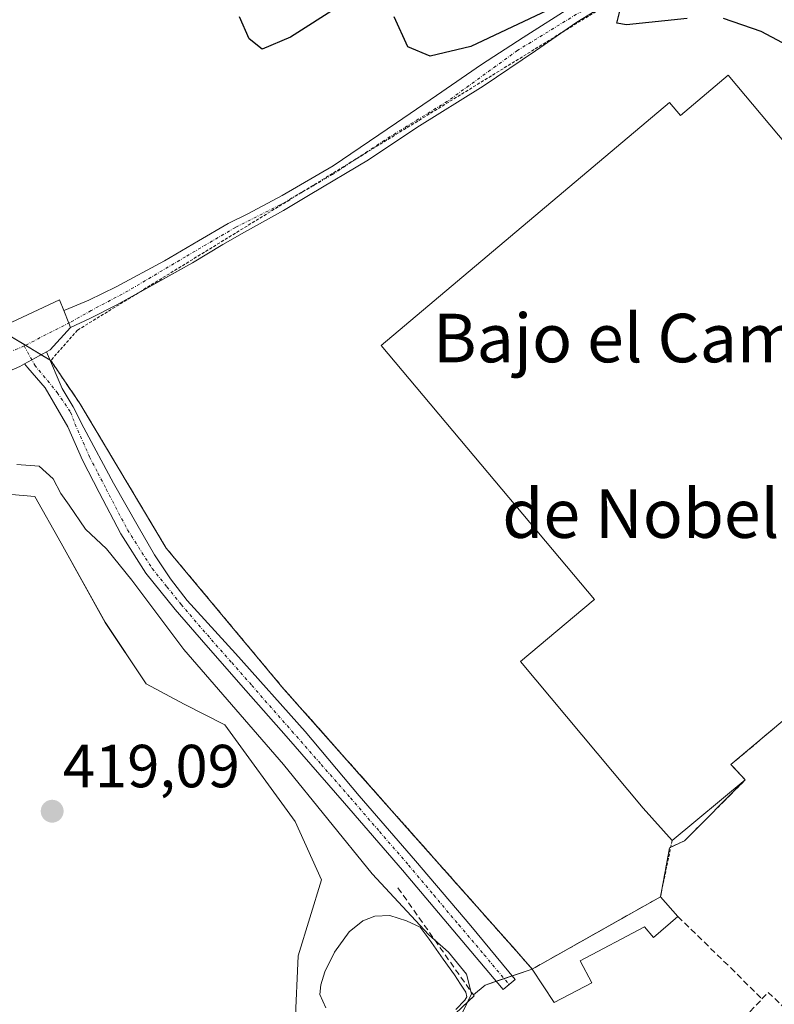
# Model space of a CAD drawing. Units: metres. Extents: x 580239 to 583682, y 4721957 to 4724310.
# Drawn here: x 581722 to 581846, y 4722744 to 4722906 of the extents above; entities that cross this region are included whole.
import ezdxf
from ezdxf.enums import TextEntityAlignment as Align

# ---------------------------------------------------------------- set-up
doc = ezdxf.new("R2010")
doc.units = ezdxf.units.M
doc.header["$MEASUREMENT"] = 0
for name, pattern in [('TRAZO_Y_PUNTO', [1, 0.5, -0.25, 0, -0.25]), ('TRAZOS', [0.75, 0.5, -0.25]), ('TRAZOSX2', [1.5, 1, -0.5])]:
    doc.linetypes.add(name, pattern=pattern)
for name, color, linetype, lineweight in [('Alambrada', 19, 'TRAZOS', 0), ('Carátula', 7, 'Continuous', 5), ('Cultivos herbáceos CxS', 92, 'Continuous', 0), ('Curva de nivel maestra', 36, 'Continuous', 30), ('Curva de nivel normal', 36, 'Continuous', 0), ('Edificación industrial', 135, 'Continuous', 13), ('Edificación industrial Cxs', 135, 'Continuous', 13), ('Edificación ligera', 1, 'Continuous', 0), ('Edificación ligera Cxs', 1, 'Continuous', 0), ('Estanque', 2, 'Continuous', 0), ('Estanque Cxs', 2, 'Continuous', 0), ('Muro lineal', 1, 'TRAZOSX2', 13), ('Núcleo urbano', 19, 'Continuous', 0), ('Núcleo urbano CxS', 19, 'Continuous', 0), ('Obra de contención lineal', 1, 'TRAZOSX2', 13), ('Pastizal CxS', 92, 'Continuous', 0), ('Pista no pavimentada', 254, 'Continuous', 13), ('Pista no pavimentada Cxs', 254, 'Continuous', 0), ('Pista pavimentada eje', 135, 'TRAZO_Y_PUNTO', 0), ('Punto de cota en terreno', 7, 'Continuous', 0), ('Recinto industrial', 135, 'TRAZOSX2', 0), ('Recinto industrial CxS', 135, 'Continuous', 0), ('Rótulo de punto de cota en terreno', 19, 'Continuous', 0), ('Texto cartográfico', 19, 'Continuous', 0), ('Vía urbana Cxs', 5, 'Continuous', 0), ('Vía urbana eje', 5, 'TRAZO_Y_PUNTO', 0)]:
    doc.layers.add(name, color=color, linetype=linetype, lineweight=lineweight)
doc.styles.add('Arial', font='txt', dxfattribs={"height": 0.2})

# ---------------------------------------------------------------- blocks, each defined once
blk = doc.blocks.new('*U151')
at = {"layer": 'Cultivos herbáceos CxS', "color": 92, "linetype": 'Continuous', "lineweight": 0}
for points in [[(581698.95, 4722742.98, 419.43), (581692.2, 4722750.21, 419.62), (581681.11, 4722761.78, 420.42), (581673.4, 4722773.83, 419.88), (581668.58, 4722783.96, 420.41), (581665.21, 4722792.15, 422.12), (581665.69, 4722802.28, 420.74), (581672.44, 4722809.99, 419.46), (581682.08, 4722814.81, 419.51), (581690.76, 4722818.67, 419.51), (581700.4, 4722823.01, 419.58), (581712.45, 4722828.31, 419.58), (581724.02, 4722827.34, 419.56), (581728.36, 4722819.63, 419.36), (581735.59, 4722806.61, 418.88), (581742.34, 4722796.49, 418.9), (581748.61, 4722793.12, 418.86), (581755.35, 4722789.74, 418.88), (581766.92, 4722773.83, 418.91), (581771.26, 4722764.19, 419.05), (581767.41, 4722751.66, 418.84), (581766.92, 4722740.57, 419.18)], [(581781.8, 4722731.27, 419.94), (581796.38, 4722745.09, 420.16), (581796.28, 4722745.24, 420.15), (581798.2, 4722746.86, 421.6), (581805.98, 4722749.5, 423.43), (581820.36, 4722757.61, 424.02), (581825.44, 4722760.48, 424.02), (581827.09, 4722761.41, 424.01), (581828.57, 4722769.48, 424.16), (581831.06, 4722770.63, 423.96), (581841.07, 4722780.66, 424.11), (581838.71, 4722783.2, 423.92), (581886.04, 4722822.96, 424.77), (581909.84, 4722843.31, 424.88), (581913.36, 4722846.84, 424.6), (581934.38, 4722800.38, 424.4)]]:
    blk.add_polyline3d(points, dxfattribs=at)
blk = doc.blocks.new('*U173')
at = {"layer": 'Recinto industrial CxS', "color": 135, "linetype": 'Continuous', "lineweight": 0}
blk.add_polyline3d([(581934.38, 4722800.38, 424.4), (581913.36, 4722846.84, 424.6), (581909.84, 4722843.31, 424.88), (581886.04, 4722822.96, 424.77), (581838.71, 4722783.2, 423.92), (581841.07, 4722780.66, 424.11), (581831.06, 4722770.63, 423.96), (581828.57, 4722769.48, 424.16), (581827.09, 4722761.41, 424.01), (581825.44, 4722760.48, 424.02), (581820.36, 4722757.61, 424.02), (581805.98, 4722749.5, 423.43), (581803.41, 4722752.4, 423.35), (581785.39, 4722772.7, 423.09), (581765.05, 4722795.63, 422.88), (581745.66, 4722818.85, 423.16), (581731.44, 4722842.65, 423.5), (581726.64, 4722849.75, 423.79), (581718.42, 4722854.69, 423.93)], dxfattribs=at)
blk = doc.blocks.new('5PATER')
at = {"layer": 'Carátula', "linetype": 'Continuous', "lineweight": 5}
h = blk.add_hatch(color=250, dxfattribs=at)
edge = h.paths.add_edge_path()
edge.add_ellipse((0, 0.01), major_axis=(-1.33, -1.34), ratio=0.999422, start_angle=0, end_angle=360)

msp = doc.modelspace()

# ---------------------------------------------------------------- linework, layer by layer
at = {"layer": 'Alambrada', "color": 19, "linetype": 'TRAZOS', "lineweight": 0}
for points in [[(581886.04, 4722822.96, 434.51), (581909.84, 4722843.31, 425.16), (581880.83, 4722906.08, 425.59), (581871.62, 4722896.86, 425.43), (581841.41, 4722922.54, 426.56), (581731.06, 4722854.74, 423.93), (581726.64, 4722849.75, 423.93), (581731.44, 4722842.65, 423.58), (581745.66, 4722818.85, 423.28), (581765.05, 4722795.63, 433.64), (581805.98, 4722749.5, 425.08)], [(581829.02, 4722770.69, 424.75), (581827.09, 4722761.41, 425)]]:
    msp.add_polyline3d(points, dxfattribs=at)
at = {"layer": 'Cultivos herbáceos CxS', "color": 92, "linetype": 'Continuous', "lineweight": 0}
for points in [[(581805.98, 4722749.5, 423.43), (581820.36, 4722757.62, 424.02), (581825.44, 4722760.48, 424.02), (581827.09, 4722761.41, 424.01), (581828.57, 4722769.48, 424.16), (581828.79, 4722769.58, 424.14), (581831.06, 4722770.63, 423.96), (581841.07, 4722780.66, 424.11), (581838.71, 4722783.2, 423.92), (581886.04, 4722822.96, 424.77), (581909.84, 4722843.31, 424.88), (581913.36, 4722846.84, 424.6), (581934.38, 4722800.38, 424.4)], [(581698.95, 4722742.98, 419.43), (581692.2, 4722750.21, 419.62), (581681.11, 4722761.78, 420.42), (581673.4, 4722773.83, 419.88), (581668.58, 4722783.96, 420.41), (581665.21, 4722792.15, 422.12), (581665.69, 4722802.28, 420.74), (581672.44, 4722809.99, 419.46), (581682.08, 4722814.81, 419.51), (581690.76, 4722818.67, 419.51), (581700.4, 4722823.01, 419.58), (581712.45, 4722828.31, 419.58), (581724.02, 4722827.34, 419.56), (581728.36, 4722819.63, 419.36), (581735.59, 4722806.62, 418.88), (581742.34, 4722796.49, 418.9), (581748.61, 4722793.12, 418.86), (581755.35, 4722789.74, 418.88), (581766.92, 4722773.83, 418.91), (581771.26, 4722764.19, 419.05), (581767.41, 4722751.66, 418.84), (581766.92, 4722740.57, 419.18)], [(581781.8, 4722731.27, 419.94), (581796.38, 4722745.09, 420.16), (581796.28, 4722745.24, 420.15), (581798.2, 4722746.86, 421.6), (581800.04, 4722747.49, 422.52), (581801.34, 4722747.93, 423.08), (581802.66, 4722748.37, 423.21), (581805.98, 4722749.5, 423.43)]]:
    msp.add_polyline3d(points, dxfattribs=at)
at = {"layer": 'Curva de nivel maestra', "color": 36, "linetype": 'Continuous', "lineweight": 30}
for points in [[(581774.15, 4722908.1, 425), (581766.15, 4722902.99, 425), (581761.48, 4722901, 425), (581759.31, 4722902.71, 425), (581757.73, 4722906.32, 425)], [(581811.33, 4722908.78, 425), (581795.83, 4722901.48, 425), (581789.16, 4722899.88, 425), (581785.49, 4722901.4, 425), (581783.24, 4722906.32, 425)], [(581831.49, 4722906.05, 425), (581821.49, 4722905.05, 425), (581819.9, 4722905.29, 425), (581820.49, 4722907.71, 425)], [(581860.42, 4722893.29, 425), (581856.56, 4722895.78, 425), (581851.54, 4722899.76, 425), (581843.71, 4722903.93, 425), (581837.49, 4722906.05, 425)]]:
    msp.add_polyline3d(points, dxfattribs=at)
at = {"layer": 'Curva de nivel normal', "color": 36, "linetype": 'Continuous', "lineweight": 0}
msp.add_polyline3d([(581794.42, 4722742.22, 420), (581795.97, 4722745.43, 420), (581795.14, 4722748.65, 420), (581792.18, 4722752.3, 420), (581788.93, 4722755.14, 420), (581779.62, 4722765.17, 420), (581765, 4722783.22, 420), (581748.57, 4722802.12, 420), (581740.02, 4722813.58, 420), (581735.81, 4722818.71, 420), (581732.39, 4722821.95, 420), (581729.7, 4722825.93, 420), (581728.28, 4722827.84, 420), (581727.04, 4722830.27, 420), (581724.76, 4722832.33, 420), (581721.04, 4722832.63, 420)], dxfattribs=at)
at = {"layer": 'Edificación industrial', "color": 135, "linetype": 'Continuous', "lineweight": 13}
for points in [[(581829.02, 4722770.69, 424.75), (581824.27, 4722776.02, 433.18), (581804.01, 4722800.14, 434.44), (581816.01, 4722810.23, 434.7), (581816.2, 4722810.39, 434.68), (581781.06, 4722852.22, 434.69), (581828.58, 4722892.26, 431.74), (581830.37, 4722890.12, 434.04), (581838.23, 4722896.73, 429.02)], [(581838.23, 4722896.73, 429.02), (581868.56, 4722860.62, 432.05), (581860.26, 4722853.65, 434.17), (581886.04, 4722822.96, 434.51)], [(581886.04, 4722822.96, 434.51), (581838.71, 4722783.2, 430.82), (581841.07, 4722780.66, 424.62), (581829.02, 4722770.69, 424.75)]]:
    msp.add_polyline3d(points, dxfattribs=at)
at = {"layer": 'Edificación industrial Cxs', "color": 135, "linetype": 'Continuous', "lineweight": 13}
msp.add_polyline3d([(581838.23, 4722896.73, 429.02), (581868.56, 4722860.62, 432.05), (581860.26, 4722853.65, 434.17), (581886.04, 4722822.96, 434.51), (581838.71, 4722783.2, 430.82), (581841.07, 4722780.66, 424.62), (581829.02, 4722770.69, 424.75), (581824.27, 4722776.02, 433.18), (581804.01, 4722800.14, 434.44), (581816.01, 4722810.23, 434.7), (581816.2, 4722810.39, 434.68), (581781.06, 4722852.22, 434.69), (581828.58, 4722892.26, 431.74), (581830.37, 4722890.12, 434.04), (581838.23, 4722896.73, 429.02)], close=True, dxfattribs=at)
at = {"layer": 'Edificación ligera', "color": 1, "linetype": 'Continuous', "lineweight": 0}
for points in [[(581805.98, 4722749.5, 425.08), (581827.09, 4722761.41, 425)], [(581827.09, 4722761.41, 425), (581829.97, 4722758.14, 425.05)], [(581829.97, 4722758.14, 425.05), (581825.94, 4722754.69, 424.21), (581824.45, 4722756.43, 425.23), (581813.85, 4722750.84, 425.66), (581815.76, 4722747.21, 423.97), (581809.6, 4722743.97, 425.1), (581805.98, 4722749.5, 425.08)]]:
    msp.add_polyline3d(points, dxfattribs=at)
at = {"layer": 'Edificación ligera Cxs', "color": 1, "linetype": 'Continuous', "lineweight": 0}
msp.add_polyline3d([(581829.97, 4722758.14, 425.05), (581825.94, 4722754.69, 424.21), (581824.45, 4722756.43, 425.23), (581813.85, 4722750.84, 425.66), (581815.76, 4722747.21, 423.97), (581809.6, 4722743.97, 425.1), (581805.98, 4722749.5, 425.08), (581827.09, 4722761.41, 425), (581829.97, 4722758.14, 425.05)], close=True, dxfattribs=at)
at = {"layer": 'Estanque', "color": 2, "linetype": 'Continuous', "lineweight": 0}
msp.add_polyline3d([(581771.94, 4722743.12, 417.48), (581770.95, 4722745.29, 417.52), (581771.14, 4722746.89, 417.41), (581771.78, 4722749.07, 417.31), (581773.37, 4722752.29, 417.59), (581775.81, 4722755.62, 417.45), (581778.08, 4722757.47, 417.49), (581780.04, 4722758.21, 417.58), (581782.48, 4722758.32, 418), (581785.28, 4722757.42, 418.79), (581787.5, 4722756.41, 419.37), (581788.99, 4722754.45, 419.36), (581791.31, 4722751.12, 418.8), (581793.17, 4722748.53, 418.57), (581794.17, 4722746.99, 419.17), (581795.02, 4722745.72, 419.51), (581795.18, 4722744.93, 419.43), (581794.87, 4722744.36, 419.14), (581793.38, 4722742.86, 418.86)], dxfattribs=at)
at = {"layer": 'Estanque Cxs', "color": 2, "linetype": 'Continuous', "lineweight": 0}
msp.add_polyline3d([(581771.94, 4722743.12, 417.48), (581770.95, 4722745.29, 417.52), (581771.14, 4722746.89, 417.41), (581771.78, 4722749.07, 417.31), (581773.37, 4722752.29, 417.59), (581775.81, 4722755.62, 417.45), (581778.08, 4722757.47, 417.49), (581780.04, 4722758.21, 417.58), (581782.48, 4722758.32, 418), (581785.28, 4722757.42, 418.79), (581787.5, 4722756.41, 419.37), (581788.99, 4722754.45, 419.36), (581791.31, 4722751.12, 418.8), (581793.17, 4722748.53, 418.57), (581794.17, 4722746.99, 419.17), (581795.02, 4722745.72, 419.51), (581795.18, 4722744.93, 419.43), (581794.87, 4722744.36, 419.14), (581793.38, 4722742.86, 418.86)], dxfattribs=at)
at = {"layer": 'Muro lineal', "color": 1, "linetype": 'TRAZOSX2', "lineweight": 13}
msp.add_polyline3d([(581829.97, 4722758.14, 425.05), (581838.67, 4722749.69, 424.75), (581843.82, 4722744.58, 423.7)], dxfattribs=at)
at = {"layer": 'Núcleo urbano', "color": 19, "linetype": 'Continuous', "lineweight": 0}
for points in [[(581613.83, 4722810.17, 423.74), (581621.83, 4722814.11, 423.83), (581651.14, 4722826.41, 423.95), (581713.94, 4722852.76, 423.97), (581715.21, 4722853.31, 423.95), (581718.42, 4722854.69, 423.93), (581722.48, 4722852.25, 423.87), (581725.07, 4722850.69, 423.82), (581726.55, 4722849.8, 423.79), (581726.64, 4722849.75, 423.79), (581731.44, 4722842.65, 423.5), (581745.66, 4722818.85, 423.16), (581765.05, 4722795.63, 422.88), (581785.39, 4722772.7, 423.09), (581803.41, 4722752.4, 423.35), (581805.98, 4722749.5, 423.43)], [(581805.98, 4722749.5, 423.43), (581820.36, 4722757.62, 424.02), (581825.44, 4722760.48, 424.02), (581827.09, 4722761.41, 424.01), (581828.57, 4722769.48, 424.16), (581828.79, 4722769.58, 424.14), (581831.06, 4722770.63, 423.96), (581841.07, 4722780.66, 424.11), (581838.71, 4722783.2, 423.92), (581886.04, 4722822.96, 424.77), (581909.84, 4722843.31, 424.88), (581913.36, 4722846.84, 424.6), (581934.38, 4722800.38, 424.4)]]:
    msp.add_polyline3d(points, dxfattribs=at)
at = {"layer": 'Núcleo urbano CxS', "color": 19, "linetype": 'Continuous', "lineweight": 0}
msp.add_polyline3d([(581934.38, 4722800.38, 424.4), (581913.36, 4722846.84, 424.6), (581909.84, 4722843.31, 424.88), (581886.04, 4722822.96, 424.77), (581838.71, 4722783.2, 423.92), (581841.07, 4722780.66, 424.11), (581831.06, 4722770.63, 423.96), (581828.57, 4722769.48, 424.16), (581827.09, 4722761.41, 424.01), (581825.44, 4722760.48, 424.02), (581820.36, 4722757.61, 424.02), (581805.98, 4722749.5, 423.43), (581803.41, 4722752.4, 423.35), (581785.39, 4722772.7, 423.09), (581765.05, 4722795.63, 422.88), (581745.66, 4722818.85, 423.16), (581731.44, 4722842.65, 423.5), (581726.64, 4722849.75, 423.79), (581718.42, 4722854.69, 423.93)], dxfattribs=at)
at = {"layer": 'Obra de contención lineal', "color": 1, "linetype": 'TRAZOSX2', "lineweight": 13}
msp.add_polyline3d([(581783.85, 4722762.89, 421.99), (581796.38, 4722745.09, 423.25), (581781.8, 4722731.27, 425.79), (581779.82, 4722733.26, 419.83), (581767.66, 4722722.76, 420.2), (581783.8, 4722703.9, 421.98), (581791.21, 4722695.24, 421.69), (581806.69, 4722707.21, 422.12), (581822.69, 4722722.38, 423.17), (581825.05, 4722724.83, 423.54), (581833.64, 4722733.71, 423.61), (581843.82, 4722744.58, 423.7), (581844.83, 4722745.66, 423.61), (581858.92, 4722732.23, 423.05), (581863.48, 4722728.1, 423.05), (581874.53, 4722718.08, 420.83), (581885.53, 4722707.79, 418.76)], dxfattribs=at)
at = {"layer": 'Pastizal CxS', "color": 92, "linetype": 'Continuous', "lineweight": 0}
for points in [[(581613.83, 4722810.17, 423.74), (581621.83, 4722814.11, 423.83), (581651.14, 4722826.41, 423.95), (581713.94, 4722852.76, 423.97), (581715.21, 4722853.31, 423.95), (581718.42, 4722854.69, 423.93), (581722.48, 4722852.25, 423.87), (581725.07, 4722850.69, 423.82), (581726.55, 4722849.8, 423.79), (581726.64, 4722849.75, 423.79), (581731.44, 4722842.65, 423.5), (581745.66, 4722818.85, 423.16), (581765.05, 4722795.63, 422.88), (581785.39, 4722772.7, 423.09), (581803.41, 4722752.4, 423.35), (581805.98, 4722749.5, 423.43)], [(581718.42, 4722854.69, 423.93), (581726.64, 4722849.75, 423.79), (581731.44, 4722842.65, 423.5), (581745.66, 4722818.85, 423.16), (581765.05, 4722795.63, 422.88), (581785.39, 4722772.7, 423.09), (581803.41, 4722752.4, 423.35), (581805.98, 4722749.5, 423.43), (581805.98, 4722749.5, 423.43), (581798.2, 4722746.86, 421.6), (581796.28, 4722745.24, 420.15), (581796.38, 4722745.09, 420.16), (581781.8, 4722731.27, 419.94)], [(581766.92, 4722740.57, 419.18), (581767.41, 4722751.66, 418.84), (581771.26, 4722764.19, 419.05), (581766.92, 4722773.83, 418.91), (581755.35, 4722789.74, 418.88), (581748.61, 4722793.12, 418.86), (581742.34, 4722796.49, 418.9), (581735.59, 4722806.61, 418.88), (581728.36, 4722819.63, 419.36), (581724.02, 4722827.34, 419.56), (581712.45, 4722828.31, 419.58), (581700.4, 4722823.01, 419.58), (581690.76, 4722818.67, 419.51), (581682.08, 4722814.81, 419.51), (581672.44, 4722809.99, 419.46), (581665.69, 4722802.28, 420.74), (581665.21, 4722792.15, 422.12), (581668.58, 4722783.96, 420.41), (581673.4, 4722773.83, 419.88), (581681.11, 4722761.78, 420.42), (581692.2, 4722750.21, 419.62), (581698.95, 4722742.98, 419.43)], [(581698.95, 4722742.98, 419.43), (581692.2, 4722750.21, 419.62), (581681.11, 4722761.78, 420.42), (581673.4, 4722773.83, 419.88), (581668.58, 4722783.96, 420.41), (581665.21, 4722792.15, 422.12), (581665.69, 4722802.28, 420.74), (581672.44, 4722809.99, 419.46), (581682.08, 4722814.81, 419.51), (581690.76, 4722818.67, 419.51), (581700.4, 4722823.01, 419.58), (581712.45, 4722828.31, 419.58), (581724.02, 4722827.34, 419.56), (581728.36, 4722819.63, 419.36), (581735.59, 4722806.62, 418.88), (581742.34, 4722796.49, 418.9), (581748.61, 4722793.12, 418.86), (581755.35, 4722789.74, 418.88), (581766.92, 4722773.83, 418.91), (581771.26, 4722764.19, 419.05), (581767.41, 4722751.66, 418.84), (581766.92, 4722740.57, 419.18)], [(581781.8, 4722731.27, 419.94), (581796.38, 4722745.09, 420.16), (581796.28, 4722745.24, 420.15), (581798.2, 4722746.86, 421.6), (581800.04, 4722747.49, 422.52), (581801.34, 4722747.93, 423.08), (581802.66, 4722748.37, 423.21), (581805.98, 4722749.5, 423.43)]]:
    msp.add_polyline3d(points, dxfattribs=at)
at = {"layer": 'Pista no pavimentada', "color": 254, "linetype": 'Continuous', "lineweight": 13}
for points in [[(581819.98, 4722909.6, 424.95), (581813.34, 4722905.49, 424.87), (581810.99, 4722903.85, 424.83)], [(581728.8, 4722857.95, 423.86), (581728.96, 4722858.01, 423.86), (581732.93, 4722859.67, 423.84), (581737.43, 4722861.85, 423.88), (581745.36, 4722866.15, 423.93), (581750.99, 4722869.46, 423.95), (581755.88, 4722872.3, 424.07), (581759.12, 4722873.89, 424.08), (581764.75, 4722876.93, 424.14), (581773.15, 4722881.83, 424.26), (581783.6, 4722888.9, 424.43), (581790.21, 4722893.4, 424.54), (581797.61, 4722898.5, 424.6), (581804.49, 4722902.95, 424.8), (581812.74, 4722908.24, 424.87)], [(581810.99, 4722903.85, 424.83), (581806.51, 4722900.72, 424.77), (581797.86, 4722894.93, 424.65), (581786.98, 4722888.1, 424.48), (581778.97, 4722882.79, 424.34), (581769.36, 4722877.07, 424.24), (581765, 4722874.45, 424.2), (581758.57, 4722870.88, 424.14), (581755, 4722868.82, 424.07), (581750, 4722865.8, 424.04), (581740.46, 4722860.52, 423.92)], [(581740.46, 4722860.52, 423.92), (581737.53, 4722858.89, 423.9), (581733.09, 4722856.64, 423.84), (581729.91, 4722855.17, 423.85)], [(581729.91, 4722855.17, 423.85), (581729.62, 4722855.91, 423.85), (581728.8, 4722857.95, 423.86)], [(581722.31, 4722849.19, 423.81), (581723.52, 4722849.85, 423.81), (581725.97, 4722851.18, 423.83)], [(581725.97, 4722851.18, 423.83), (581728.53, 4722845.12, 423.57), (581730.35, 4722842.09, 423.41), (581732.07, 4722838.65, 423.35), (581736.97, 4722829.52, 423.27), (581741.07, 4722822.38, 423.04), (581743.71, 4722817.75, 422.84), (581746.36, 4722813.78, 422.87), (581749.14, 4722810.21, 422.54), (581757.07, 4722801.47, 422.65), (581768.58, 4722788.64, 422.63), (581777.45, 4722778.06, 422.73), (581786.71, 4722767.34, 422.91), (581795.84, 4722756.63, 422.94), (581803.15, 4722747.78, 423.23), (581802.17, 4722746.95, 423.17), (581801.19, 4722746.12, 422.99), (581784.62, 4722765.77, 422.34), (581775.06, 4722776.85, 421.82), (581765.42, 4722787.85, 421.51), (581758.8, 4722795.38, 421.57), (581752.17, 4722802.89, 421.76), (581747.14, 4722808.72, 421.93), (581742.31, 4722814.73, 421.61), (581738.19, 4722821.18, 421.93), (581734.63, 4722827.98, 422.5), (581731.88, 4722833.32, 423.06), (581729.45, 4722838.8, 423.02), (581725.72, 4722845.26, 423.59), (581722.86, 4722848.55, 423.79), (581722.31, 4722849.19, 423.81)]]:
    msp.add_polyline3d(points, dxfattribs=at)
at = {"layer": 'Pista no pavimentada Cxs', "color": 254, "linetype": 'Continuous', "lineweight": 0}
msp.add_polyline3d([(581819.98, 4722909.6, 424.95), (581813.34, 4722905.49, 424.87), (581806.51, 4722900.72, 424.77), (581797.86, 4722894.93, 424.65), (581786.98, 4722888.1, 424.48), (581778.97, 4722882.79, 424.34), (581769.36, 4722877.07, 424.24), (581765, 4722874.45, 424.2), (581758.57, 4722870.88, 424.14), (581755, 4722868.82, 424.07), (581750, 4722865.8, 424.04), (581737.53, 4722858.89, 423.9), (581733.09, 4722856.64, 423.84), (581729.91, 4722855.17, 423.85), (581729.91, 4722855.17, 423.85), (581729.62, 4722855.91, 423.85), (581728.8, 4722857.95, 423.86), (581728.96, 4722858.01, 423.86), (581732.93, 4722859.67, 423.84), (581737.43, 4722861.85, 423.88), (581745.36, 4722866.15, 423.93), (581750.99, 4722869.46, 423.95), (581755.88, 4722872.3, 424.07), (581759.12, 4722873.89, 424.08), (581764.75, 4722876.93, 424.14), (581773.15, 4722881.83, 424.26), (581783.6, 4722888.9, 424.43), (581790.21, 4722893.4, 424.54), (581797.61, 4722898.5, 424.6), (581804.49, 4722902.95, 424.8), (581812.74, 4722908.24, 424.87)], dxfattribs=at)
msp.add_polyline3d([(581722.31, 4722849.19, 423.81), (581723.52, 4722849.85, 423.81), (581725.97, 4722851.18, 423.83), (581728.53, 4722845.12, 423.57), (581730.35, 4722842.09, 423.41), (581732.07, 4722838.65, 423.35), (581736.97, 4722829.52, 423.27), (581741.07, 4722822.38, 423.04), (581743.71, 4722817.75, 422.84), (581746.36, 4722813.78, 422.87), (581749.14, 4722810.21, 422.54), (581757.07, 4722801.47, 422.65), (581768.58, 4722788.64, 422.63), (581777.45, 4722778.06, 422.73), (581786.71, 4722767.34, 422.91), (581795.84, 4722756.63, 422.94), (581803.15, 4722747.78, 423.23), (581802.17, 4722746.95, 423.17), (581801.19, 4722746.12, 422.99), (581784.62, 4722765.77, 422.34), (581775.06, 4722776.85, 421.82), (581765.42, 4722787.85, 421.51), (581758.8, 4722795.38, 421.57), (581752.17, 4722802.89, 421.76), (581747.14, 4722808.72, 421.93), (581742.31, 4722814.73, 421.61), (581738.19, 4722821.18, 421.93), (581734.63, 4722827.98, 422.5), (581731.88, 4722833.32, 423.06), (581729.45, 4722838.8, 423.02), (581725.72, 4722845.26, 423.59), (581722.86, 4722848.55, 423.79), (581722.31, 4722849.19, 423.81)], close=True, dxfattribs=at)
at = {"layer": 'Pista pavimentada eje', "color": 135, "linetype": 'TRAZO_Y_PUNTO', "lineweight": 0}
for points in [[(581839.5, 4722925.53, 425.19), (581838.97, 4722925.12, 425.2), (581829.45, 4722917.5, 425.08), (581814.21, 4722907.34, 424.85), (581803.57, 4722900.83, 424.77), (581791.98, 4722892.43, 424.56), (581783.51, 4722887.21, 424.44), (581773.06, 4722880.39, 424.28), (581764.46, 4722875.37, 424.17), (581757.06, 4722871.66, 424.09), (581748.85, 4722866.83, 423.98), (581739.39, 4722861.21, 423.89), (581733.31, 4722857.97, 423.83), (581729.82, 4722856.01, 423.85)], [(581722.27, 4722852.15, 423.87), (581724, 4722848.97, 423.79), (581727.71, 4722844.47, 423.52), (581729.92, 4722841.22, 423.31), (581730.64, 4722839.28, 423.24), (581733.04, 4722833.88, 423.18), (581734.41, 4722831.21, 422.9), (581735.77, 4722828.57, 422.98), (581739.3, 4722821.83, 422.52), (581743.36, 4722815.48, 422.16), (581745.77, 4722812.48, 422.33), (581748.13, 4722809.54, 422.27), (581753.14, 4722803.74, 422.26), (581756.45, 4722799.98, 422.48), (581759.76, 4722796.23, 422.14), (581766.38, 4722788.7, 422.41), (581771.2, 4722783.2, 422.26), (581776.03, 4722777.7, 422.42), (581780.82, 4722772.15, 422.6), (581785.6, 4722766.61, 422.69), (581789.74, 4722761.69, 422.49), (581793.88, 4722756.78, 422.53), (581798.03, 4722751.87, 422.7), (581802.17, 4722746.95, 423.17)]]:
    msp.add_polyline3d(points, dxfattribs=at)
at = {"layer": 'Recinto industrial', "color": 135, "linetype": 'TRAZOSX2', "lineweight": 0}
for points in [[(581722.48, 4722852.25, 423.87), (581718.42, 4722854.69, 423.93)], [(581725.07, 4722850.69, 423.82), (581722.48, 4722852.25, 423.87)], [(581726.55, 4722849.8, 423.79), (581725.07, 4722850.69, 423.82)], [(581726.64, 4722849.75, 423.79), (581726.55, 4722849.8, 423.79)], [(581805.98, 4722749.5, 423.43), (581803.41, 4722752.4, 423.35), (581785.39, 4722772.7, 423.09), (581765.05, 4722795.63, 422.88), (581745.66, 4722818.85, 423.16), (581731.44, 4722842.65, 423.5), (581726.64, 4722849.75, 423.79)], [(581886.04, 4722822.96, 424.77), (581838.71, 4722783.2, 423.92), (581841.07, 4722780.66, 424.11)], [(581841.07, 4722780.66, 424.11), (581831.06, 4722770.63, 423.96), (581828.79, 4722769.58, 424.14)], [(581828.79, 4722769.58, 424.14), (581828.57, 4722769.48, 424.16), (581827.09, 4722761.41, 424.01)], [(581827.09, 4722761.41, 424.01), (581825.44, 4722760.48, 424.02), (581820.36, 4722757.61, 424.02), (581805.98, 4722749.5, 423.43)]]:
    msp.add_polyline3d(points, dxfattribs=at)
at = {"layer": 'Vía urbana Cxs', "color": 5, "linetype": 'Continuous', "lineweight": 0}
for points in [[(581720.21, 4722856.08, 423.93), (581728.09, 4722859.72, 423.88), (581728.8, 4722857.95, 423.86), (581728.8, 4722857.95, 423.86), (581729.62, 4722855.91, 423.85), (581729.91, 4722855.17, 423.85), (581729.92, 4722855.16, 423.85), (581726.57, 4722851.51, 423.83), (581725.97, 4722851.18, 423.83), (581723.52, 4722849.85, 423.81), (581722.31, 4722849.19, 423.81), (581721.55, 4722848.77, 423.8), (581692.5, 4722836.15, 423.84)], [(581720.21, 4722856.08, 423.93), (581728.09, 4722859.72, 423.88), (581728.8, 4722857.95, 423.86)], [(581729.91, 4722855.17, 423.85), (581729.62, 4722855.91, 423.85), (581728.8, 4722857.95, 423.86)], [(581729.91, 4722855.17, 423.85), (581729.92, 4722855.16, 423.85), (581726.57, 4722851.51, 423.83), (581725.97, 4722851.18, 423.83)], [(581722.31, 4722849.19, 423.81), (581723.52, 4722849.85, 423.81), (581725.97, 4722851.18, 423.83)], [(581722.31, 4722849.19, 423.81), (581721.55, 4722848.77, 423.8), (581692.5, 4722836.15, 423.84), (581657.06, 4722820.48, 423.81), (581627.4, 4722808.92, 423.8), (581622.99, 4722806.79, 423.67), (581614.17, 4722803.29, 423.53), (581612.37, 4722801.76, 423.52)]]:
    msp.add_polyline3d(points, dxfattribs=at)
at = {"layer": 'Vía urbana eje', "color": 5, "linetype": 'TRAZO_Y_PUNTO', "lineweight": 0}
for points in [[(581729.82, 4722856.01, 423.85), (581722.27, 4722852.15, 423.87)], [(581722.27, 4722852.15, 423.87), (581628.53, 4722811.59, 423.82), (581607.78, 4722804.67, 423.51)]]:
    msp.add_polyline3d(points, dxfattribs=at)

# ---------------------------------------------------------------- block references
at = {"layer": 'Cultivos herbáceos CxS', "color": 92, "linetype": 'Continuous', "lineweight": 0}
msp.add_blockref('*U151', (0, 0), dxfattribs=at)
at = {"layer": 'Punto de cota en terreno', "linetype": 'Continuous', "lineweight": 0}
msp.add_blockref('5PATER', (581726.88, 4722775.49, 419.09), dxfattribs=at)
at = {"layer": 'Recinto industrial CxS', "color": 135, "linetype": 'Continuous', "lineweight": 0}
msp.add_blockref('*U173', (0, 0), dxfattribs=at)

# ---------------------------------------------------------------- texts
at = {"layer": 'Rótulo de punto de cota en terreno', "color": 19, "linetype": 'Continuous', "lineweight": 0, "style": 'Arial'}
msp.add_text('419,09', height=7, dxfattribs=at).set_placement((581728.64, 4722777.25), align=Align.BOTTOM_LEFT)
at = {"layer": 'Texto cartográfico', "color": 19, "linetype": 'Continuous', "lineweight": 0, "style": 'Arial'}
for s, p in [('Bajo el Camino', (581827.85, 4722853.44)), ('de Nobeleta', (581832.01, 4722824.52))]:
    msp.add_text(s, height=8, dxfattribs=at).set_placement(p, align=Align.MIDDLE_CENTER)

doc.saveas('drawing.dxf')
